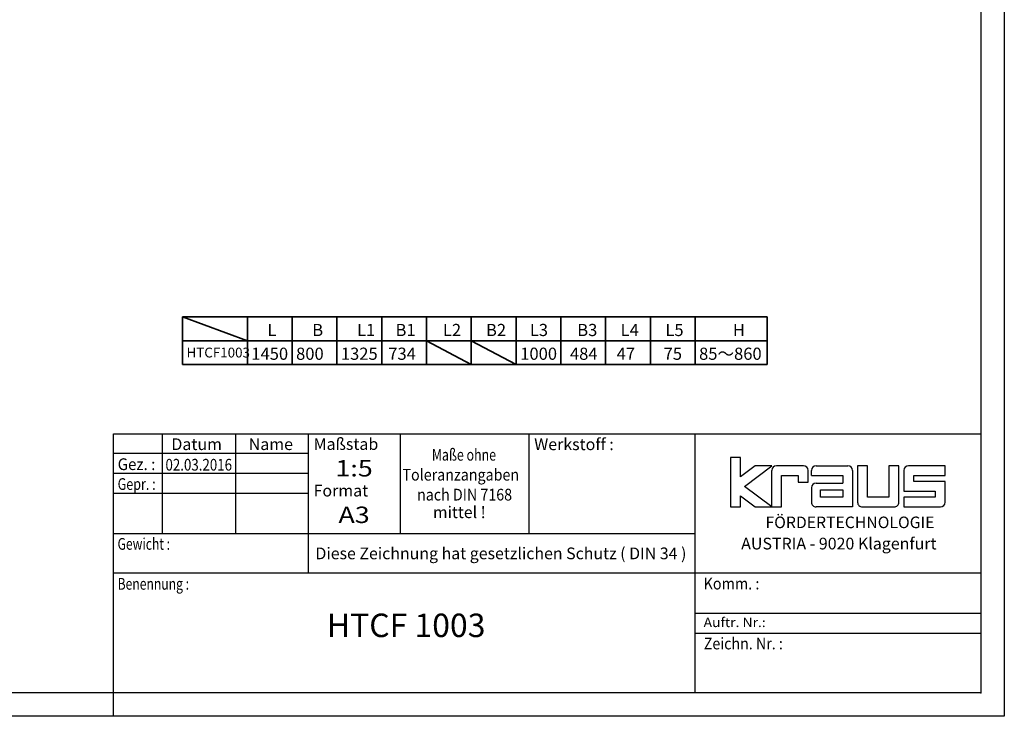
# Model space of a CAD drawing. Units: millimetres. Extents: x -410 to 1690, y 2999 to 4484.
# Drawn here: x 640 to 1690, y 2999 to 3741 of the extents above; entities that cross this region are included whole.
import ezdxf
from ezdxf.enums import TextEntityAlignment as Align

# ---------------------------------------------------------------- set-up
doc = ezdxf.new("R2010")
doc.units = ezdxf.units.MM
doc.header["$LTSCALE"] = 25
doc.layers.add('1轮廓实线层', color=7, linetype='CONTINUOUS', lineweight=35)
doc.layers.add('KONTUR1_DICK', color=7, linetype='CONTINUOUS', lineweight=50)
for name, color, linetype in [('RAHMEN', 7, 'CONTINUOUS'), ('SCHRIFTFELD', 7, 'CONTINUOUS'), ('TEXT_DICK', 7, 'CONTINUOUS'), ('TEXT_DÜNN', 2, 'CONTINUOUS')]:
    doc.layers.add(name, color=color, linetype=linetype)
doc.styles.add('ALLGEMEINER_TEXT', font='romans.shx')
doc.styles.add('HELMUT', font='isocp.shx')
doc.styles.add('PC_TEXTSTYLE', font='romans.shx', dxfattribs={"width": 0.8, "bigfont": 'hzfs.shx'})

# ---------------------------------------------------------------- blocks, each defined once
blk = doc.blocks.new('A3 quer')
at = {"layer": 'RAHMEN', "color": 3}
blk.add_lwpolyline([(856.09, 918.51), (1276.09, 918.51), (1276.09, 621.51), (856.09, 621.51)], close=True, dxfattribs=at)
at = {"layer": 'RAHMEN'}
blk.add_lwpolyline([(861.09, 913.51), (1271.09, 913.51), (1271.09, 626.51), (861.09, 626.51)], close=True, dxfattribs=at)
blk = doc.blocks.new('Schriftfeld 1 zu 1')
at = {"layer": 'SCHRIFTFELD'}
for p, q in [((-185.04, -5), (-185.03, 55.25)), ((-185.03, 55.25), (-0.03, 55.25)), ((-174.63, 55.25), (-174.63, 34)), ((-159.03, 55.25), (-159.03, 34)), ((-143.43, 25.5), (-143.43, 55.25)), ((-123.83, 34), (-123.83, 55.25)), ((-96.43, 55.25), (-96.43, 34)), ((-61.03, 55.25), (-61.03, 0)), ((-143.43, 51), (-185.03, 51)), ((-53.44, 50.18), (-53.44, 39.62)), ((-53.44, 50.18), (-53.44, 39.62)), ((-51.32, 50.18), (-53.44, 50.18)), ((-51.32, 46.02), (-51.32, 50.18)), ((-48.15, 48.42), (-51.32, 46.02)), ((-50.48, 44.02), (-44.63, 48.42)), ((-44.63, 48.42), (-48.15, 48.42)), ((-37.89, 48.42), (-43.63, 48.42)), ((-35.18, 48.42), (-28.38, 48.42)), ((-26.32, 48.42), (-26.32, 40.62)), ((-24.21, 48.42), (-26.32, 48.42)), ((-24.21, 41.73), (-24.21, 48.42)), ((-19.63, 48.42), (-19.63, 41.73)), ((-17.52, 48.42), (-19.63, 48.42)), ((-17.52, 40.62), (-17.52, 48.42)), ((-7.66, 48.42), (-15.46, 48.42)), ((-7.66, 46.31), (-7.66, 48.42)), ((-143.43, 46.75), (-185.03, 46.75)), ((-44.63, 39.62), (-44.63, 47.42)), ((-42.52, 39.62), (-42.52, 46.31)), ((-42.52, 46.31), (-39, 46.31)), ((-39, 46.31), (-39, 44.9)), ((-36.89, 44.9), (-36.89, 47.42)), ((-36.18, 46.31), (-36.18, 47.42)), ((-36.18, 46.31), (-29.49, 46.31)), ((-29.49, 46.31), (-29.49, 44.73)), ((-27.38, 47.42), (-27.38, 39.62)), ((-16.46, 47.42), (-16.46, 42.96)), ((-14.35, 46.31), (-7.66, 46.31)), ((-14.35, 45.07), (-14.35, 46.31)), ((-39, 44.9), (-36.89, 44.9)), ((-35.18, 44.73), (-29.49, 44.73)), ((-7.66, 45.07), (-14.35, 45.07)), ((-7.66, 40.62), (-7.66, 45.07)), ((-143.43, 42.5), (-185.03, 42.5)), ((-51.33, 39.62), (-51.32, 42.01)), ((-51.32, 42.01), (-48.14, 39.62)), ((-44.63, 39.62), (-50.48, 44.02)), ((-36.18, 43.73), (-36.18, 40.64)), ((-34.22, 41.73), (-34.22, 43.26)), ((-34.22, 43.26), (-29.49, 43.26)), ((-29.49, 43.26), (-29.49, 41.73)), ((-16.46, 42.96), (-9.77, 42.96)), ((-9.77, 42.96), (-9.77, 41.73)), ((-29.49, 41.73), (-34.22, 41.73)), ((-19.63, 41.73), (-24.21, 41.73)), ((-9.77, 41.73), (-16.46, 41.73)), ((-16.46, 41.73), (-16.46, 39.62)), ((-53.44, 39.62), (-51.33, 39.62)), ((-48.14, 39.62), (-44.63, 39.62)), ((-44.63, 39.62), (-42.52, 39.62)), ((-27.38, 39.62), (-35.18, 39.62)), ((-25.32, 39.62), (-18.52, 39.62)), ((-16.46, 39.62), (-8.66, 39.62)), ((-185.03, 34), (-61.03, 34)), ((-0.03, 25.5), (-185.03, 25.5)), ((-61.03, 17), (-0.03, 17)), ((-61.03, 12.75), (-0.03, 12.75))]:
    blk.add_line(p, q, dxfattribs=at)
for centre, start, end in [((-43.63, 47.42), 90, 180), ((-37.89, 47.42), 0, 90), ((-35.18, 47.42), 90, 179.9965), ((-28.38, 47.42), 0, 90), ((-15.46, 47.42), 90, 180), ((-35.18, 43.73), 90, 179.9965), ((-35.18, 40.62), 179.9965, 270), ((-25.32, 40.62), 180.0031, 270.0035), ((-18.52, 40.62), 270.0035, 0.0068), ((-8.66, 40.62), 270.0031, 359.9992)]:
    blk.add_arc(centre, 1, start, end, dxfattribs=at)
blk.add_point((-0.03, 0), dxfattribs=at)
at = {"layer": 'SCHRIFTFELD', "style": 'HELMUT'}
for s, height, p in [('Datum', 2.5, (-172.68, 51.76)), ('Name', 2.5, (-156.19, 51.76)), ('Maßstab', 2.5, (-142.35, 51.79)), ('Werkstoff :', 2.5, (-95.3, 51.74)), ('Format', 2.5, (-142.35, 41.86)), ('FÖRDERTECHNOLOGIE', 2.4652, (-45.97, 35.11)), ('AUSTRIA - 9020 Klagenfurt', 2.5, (-51.15, 30.57))]:
    blk.add_text(s, height=height, dxfattribs=at).set_placement(p)
for s, height, width, p, p2 in [('Maße ohne', 2.5, 0.889527, (-117.12, 49.5), (-103.44, 49.5)), ('Gez. :', 2.5, 1.054007, (-184.14, 47.49), (-176.1, 47.49)), (' Toleranzangaben', 2.5, 0.974978, (-124.08, 45.25), (-98.52, 45.25)), ('Gepr. :', 2.5, 0.887149, (-184.14, 43.26), (-176.04, 43.26)), ('  nach DIN 7168', 2.5, 0.999478, (-121.64, 41), (-100.02, 41)), ('     mittel !', 2.5, 0.993038, (-120.66, 37.25), (-105.64, 37.25)), ('Gewicht :', 2.5, 0.869163, (-184.16, 30.5), (-172.97, 30.5)), ('Diese Zeichnung hat gesetzlichen Schutz ( DIN 34 )', 2.5, 1.056613, (-141.96, 28.48), (-62.83, 28.48)), ('Benennung :', 2.5, 0.877013, (-184.15, 21.99), (-168.91, 21.99)), ('Komm. :', 2.5, 1.145881, (-59.17, 22.04), (-47.27, 22.04)), ('Auftr. Nr.:', 2, 1.113115, (-59.17, 14.02), (-45.93, 14.02)), ('Zeichn. Nr. :', 2.5, 0.999203, (-59.13, 9.26), (-42.26, 9.26))]:
    blk.add_text(s, height=height, dxfattribs=dict(at, width=width)).set_placement(p, p2, align=Align.FIT)
at = {"layer": 'SCHRIFTFELD'}
for tag, p, height, style in [('3_Zusatzzeile', (-185.03, 71.5), 3.5, 'HELMUT'), ('2_Zusatzzeile', (-185.03, 64.43), 3.5, 'HELMUT'), ('1_Zusatzzeile', (-185.03, 57.36), 3.5, 'HELMUT'), ('Auftragsnummer', (-40.06, 13.64), 2.5, 'ALLGEMEINER_TEXT')]:
    blk.add_attdef(tag, p, '', height=height, dxfattribs=dict(at, style=style))
at = {"layer": 'SCHRIFTFELD', "style": 'HELMUT'}
for tag, width, p, p2 in [('Datum', 1.583475, (-173.94, 47.38), (-159.75, 47.38)), ('Werkstoff', 2.105076, (-94.99, 44.27), (-62.61, 44.27)), ('Werkstoff_Nr_und_Din_Nr', 0.753589, (-95.11, 37.67), (-62.61, 37.67))]:
    blk.add_attdef(tag, text='', height=2.5, dxfattribs=dict(at, width=width)).set_placement(p, p2, align=Align.FIT)
at = {"layer": 'SCHRIFTFELD', "style": 'HELMUT', "width": 1.2}
for tag, p in [('1:1', (-133.72, 47.88)), ('A1', (-133.72, 37.95))]:
    blk.add_attdef(tag, text='', height=3.5, dxfattribs=at).set_placement(p, align=Align.MIDDLE_CENTER)
at = {"layer": 'SCHRIFTFELD', "style": 'HELMUT'}
for tag, height, p in [('1.4301', 3.5, (-95.2, 43.4)), ('KOMMISION', 2.5, (-59.12, 19.64))]:
    blk.add_attdef(tag, text='', height=height, dxfattribs=at).set_placement(p, align=Align.MIDDLE_LEFT)
for tag, p in [('BENENNUNG_Zeile_1', (-122.62, 14.39)), ('BENENNUNG_Zeile_2', (-122.62, 5.82))]:
    blk.add_attdef(tag, text='', height=5, dxfattribs=at).set_placement(p, align=Align.MIDDLE_CENTER)
at = {"layer": 'SCHRIFTFELD', "style": 'HELMUT', "width": 1.2}
blk.add_attdef('Zeichnungsnummer', text='', height=5, dxfattribs=at).set_placement((-59.64, 4.31), align=Align.MIDDLE_LEFT)

msp = doc.modelspace()

# ---------------------------------------------------------------- linework, layer by layer
at = {"layer": '1轮廓实线层'}
for p, q in [((814.158, 3424.582), (1437.743, 3424.582)), ((814.158, 3424.582), (883.278, 3399.264)), ((814.158, 3424.582), (814.158, 3373.946)), ((883.278, 3424.582), (883.278, 3373.946)), ((931.027, 3424.582), (931.027, 3373.946)), ((978.775, 3424.582), (978.775, 3373.946)), ((1026.524, 3424.582), (1026.524, 3373.946)), ((1074.272, 3424.582), (1074.272, 3373.946)), ((1122.021, 3424.582), (1122.021, 3373.946)), ((1169.769, 3424.582), (1169.769, 3373.946)), ((1217.518, 3424.582), (1217.518, 3373.946)), ((1265.266, 3424.582), (1265.266, 3373.946)), ((1313.014, 3424.582), (1313.014, 3373.946)), ((1360.763, 3424.582), (1360.763, 3373.946)), ((1437.743, 3424.582), (1437.743, 3373.946)), ((1437.743, 3424.582), (1437.743, 3373.946)), ((1437.743, 3424.582), (1437.743, 3373.946)), ((814.158, 3399.264), (1437.743, 3399.264)), ((1074.272, 3399.264), (1122.021, 3373.946)), ((1122.021, 3399.264), (1169.769, 3373.946)), ((814.158, 3373.946), (1437.743, 3373.946))]:
    msp.add_line(p, q, dxfattribs=at)

# ---------------------------------------------------------------- block references
at = {"layer": 'KONTUR1_DICK', "xscale": 5, "yscale": 5, "zscale": 5}
msp.add_blockref('A3 quer', (-4689.944, -108.625), dxfattribs=at)
at = {"layer": 'KONTUR1_DICK'}
ref = msp.add_blockref('Schriftfeld 1 zu 1', (1665.655, 3023.945), dxfattribs=dict(at, xscale=5, yscale=5, zscale=5))
ref.add_attrib('Datum', '02.03.2016', dxfattribs={"layer": 'TEXT_DÜNN', "color": 1, "height": 12.5, "style": 'HELMUT', "width": 0.96256}).set_placement((795.939, 3260.843), (866.923, 3260.843), align=Align.FIT)
ref.add_attrib('A1', 'A3', dxfattribs={"layer": 'TEXT_DICK', "height": 17.5, "style": 'HELMUT', "width": 1.2}).set_placement((997.079, 3213.702), align=Align.MIDDLE_CENTER)
ref.add_attrib('1:1', '1:5', dxfattribs={"layer": 'TEXT_DICK', "height": 17.5, "style": 'HELMUT', "width": 1.2}).set_placement((997.079, 3263.325), align=Align.MIDDLE_CENTER)
ref.add_attrib('BENENNUNG_Zeile_1', 'HTCF 1003', dxfattribs={"layer": 'TEXT_DICK', "height": 25, "style": 'HELMUT'}).set_placement((1052.577, 3095.895), align=Align.MIDDLE_CENTER)

# ---------------------------------------------------------------- texts
at = {"layer": '1轮廓实线层', "attachment_point": 1, "style": 'PC_TEXTSTYLE'}
for s, insert, char_height, width in [('L', (904.708, 3417.201), 12.96, 1598.1751), ('B', (952.456, 3417.201), 12.96, 1598.1751), ('L1', (1000.205, 3417.201), 12.96, 1598.1751), ('B1', (1041.256, 3417.201), 12.96, 1598.1751), ('L2', (1091.824, 3417.201), 12.96, 1598.1751), ('B2', (1137.749, 3417.201), 12.96, 1598.1751), ('L3', (1184.501, 3417.201), 12.96, 1598.17509), ('B3', (1235.07, 3417.201), 12.96, 1598.17509), ('L4', (1281.292, 3417.201), 12.96, 1598.1751), ('L5', (1329.04, 3417.201), 12.96, 1598.17509), ('H', (1400.981, 3417.201), 12.96, 1598.1751), ('HTCF1003', (818.366, 3391.882), 10.4729, 1598.1751), ('1450', (887.486, 3391.882), 12.96, 1598.1751), ('800', (935.234, 3391.882), 12.96, 1598.1751), ('1325', (982.983, 3391.882), 12.96, 1598.1751), ('734', (1033.531, 3391.882), 12.96, 1598.1751), ('1000', (1174.269, 3391.882), 12.96, 1598.17509), ('484', (1227.276, 3391.882), 12.96, 1598.1751), ('47', (1277.083, 3391.882), 12.96, 1598.1751), ('75', (1327.166, 3391.882), 12.96, 1598.17509), ('85～860', (1364.97, 3391.882), 12.96, 1598.1751)]:
    msp.add_mtext(s, dxfattribs=dict(at, insert=insert, char_height=char_height, width=width))

doc.saveas('drawing.dxf')
